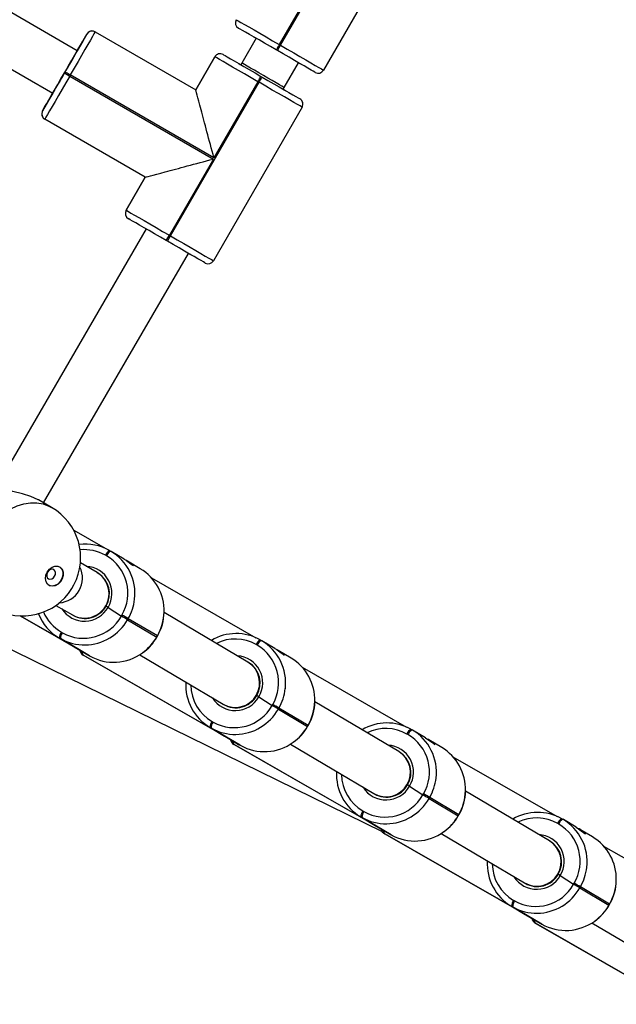
# Model space of a CAD drawing. Units: millimetres. Extents: x -4534 to 402536, y -3372 to 5330.
# Drawn here: x 342 to 537, y 2647 to 2970 of the extents above; entities that cross this region are included whole.
import ezdxf

# ---------------------------------------------------------------- set-up
doc = ezdxf.new("R2010")
doc.units = ezdxf.units.MM
doc.layers.add('Toestel 2D', color=7, linetype='Continuous', lineweight=20)
doc.layers.add('VP-EQ', color=7, linetype='Continuous', true_color=0x8a3492)

# ---------------------------------------------------------------- blocks, each defined once
blk = doc.blocks.new('16362')
at = {"layer": 'VP-EQ', "color": 0, "linetype": 'Continuous', "lineweight": 25}
for p, q in [((1454.269, 1080.685), (1457.169, 1085.708)), ((1447.618, 1080.507), (1439.585, 1085.145)), ((1458.58, 1084.893), (1455.68, 1079.87)), ((1438.785, 1083.759), (1446.818, 1079.121)), ((1455.674, 1083.199), (1454.234, 1080.705)), ((1452.896, 1081.247), (1452.896, 1081.247)), ((1452.896, 1081.247), (1452.896, 1081.247)), ((1447.933, 1081.052), (1447.668, 1080.593)), ((1447.933, 1081.052), (1447.933, 1081.052)), ((1447.933, 1081.052), (1447.933, 1081.052)), ((1448.206, 1081.126), (1448.206, 1081.126)), ((1448.206, 1081.126), (1448.206, 1081.126)), ((1448.206, 1081.126), (1451.497, 1079.226)), ((1453.476, 1080.912), (1453.008, 1080.102)), ((1453.389, 1080.962), (1453.476, 1080.912)), ((1447.668, 1080.593), (1447.618, 1080.507)), ((1447.668, 1080.593), (1447.668, 1080.593)), ((1454.169, 1080.512), (1454.269, 1080.685)), ((1454.234, 1080.705), (1454.269, 1080.685)), ((1451.497, 1079.226), (1452.122, 1080.308)), ((1452.122, 1080.308), (1451.497, 1079.226)), ((1451.497, 1079.226), (1452.122, 1080.308)), ((1452.122, 1080.308), (1452.122, 1080.308)), ((1452.122, 1080.308), (1452.122, 1080.308)), ((1452.396, 1080.381), (1452.396, 1080.381)), ((1452.396, 1080.381), (1452.396, 1080.381)), ((1454.169, 1080.512), (1454.134, 1080.532)), ((1453.008, 1080.102), (1452.976, 1080.046)), ((1454.394, 1079.302), (1454.861, 1080.112)), ((1447.199, 1079.779), (1447.219, 1079.814)), ((1447.199, 1079.779), (1447.372, 1079.679)), ((1447.392, 1079.714), (1447.372, 1079.679)), ((1447.372, 1079.679), (1452.074, 1076.964)), ((1452.094, 1076.999), (1447.392, 1079.714)), ((1453.634, 1079.666), (1453.669, 1079.646)), ((1450.669, 1074.45), (1453.569, 1079.473)), ((1453.534, 1079.493), (1452.094, 1076.999)), ((1453.569, 1079.473), (1453.534, 1079.493)), ((1454.361, 1079.246), (1454.394, 1079.302)), ((1446.768, 1079.035), (1446.483, 1078.541)), ((1446.768, 1079.034), (1446.768, 1079.035)), ((1446.818, 1079.121), (1446.785, 1079.064)), ((1454.98, 1078.658), (1452.08, 1073.635)), ((1446.483, 1078.541), (1446.483, 1078.541)), ((1446.483, 1078.541), (1446.483, 1078.541)), ((1446.556, 1078.268), (1446.556, 1078.268)), ((1446.556, 1078.268), (1446.556, 1078.268)), ((1449.847, 1076.368), (1446.556, 1078.268)), ((1452.074, 1076.964), (1450.634, 1074.47)), ((1449.222, 1075.285), (1449.847, 1076.368)), ((1449.847, 1076.368), (1449.222, 1075.285)), ((1449.222, 1075.285), (1449.847, 1076.368)), ((1449.222, 1075.285), (1449.222, 1075.285)), ((1449.222, 1075.285), (1449.222, 1075.285)), ((1449.296, 1075.012), (1449.296, 1075.012)), ((1449.296, 1075.012), (1449.296, 1075.012)), ((1449.876, 1074.677), (1444.988, 1066.273)), ((1450.534, 1074.297), (1450.634, 1074.47)), ((1450.569, 1074.277), (1450.669, 1074.45)), ((1450.634, 1074.47), (1450.669, 1074.45)), ((1450.569, 1074.277), (1450.534, 1074.297)), ((1446.516, 1065.717), (1451.261, 1073.877)), ((1446.78, 1065.565), (1446.35, 1065.813)), ((1447.504, 1064.818), (1448.531, 1064.23)), ((1448.675, 1064.157), (1448.709, 1064.137)), ((1449.15, 1063.876), (1448.73, 1064.126)), ((1448.577, 1063.983), (1448.543, 1064.003)), ((1449.244, 1063.821), (1449.21, 1063.84)), ((1449.684, 1063.56), (1449.263, 1063.809)), ((1448.266, 1063.435), (1447.723, 1063.75)), ((1448.29, 1063.421), (1448.274, 1063.431)), ((1450.049, 1063.262), (1453.466, 1061.306)), ((1447.439, 1062.914), (1447.506, 1063.039)), ((1446.922, 1062.364), (1447.465, 1062.05)), ((1448.629, 1062.298), (1449.064, 1062.011)), ((1445.747, 1062.021), (1447.515, 1061.009)), ((1447.508, 1061.013), (1445.748, 1062.021)), ((1447.462, 1062.052), (1447.474, 1062.045)), ((1449.064, 1062.011), (1449.084, 1062.045)), ((1449.287, 1061.928), (1449.267, 1061.894)), ((1449.267, 1061.894), (1450.221, 1061.328)), ((1450.241, 1061.363), (1449.287, 1061.928)), ((1453.208, 1060.507), (1450.462, 1062.134)), ((1444.179, 1061.539), (1457.604, 1054.967)), ((1447.014, 1061.306), (1447.484, 1061.027)), ((1447.068, 1061.274), (1447.034, 1061.294)), ((1447.034, 1061.294), (1447.508, 1061.013)), ((1448.022, 1060.709), (1447.068, 1061.274)), ((1447.101, 1061.487), (1447.135, 1061.467)), ((1450.221, 1061.328), (1450.241, 1061.363)), ((1450.225, 1061.327), (1450.221, 1061.328)), ((1450.225, 1061.327), (1450.221, 1061.328)), ((1450.225, 1061.327), (1450.244, 1061.361)), ((1450.244, 1061.361), (1450.241, 1061.363)), ((1453.61, 1061.233), (1453.644, 1061.213)), ((1447.504, 1061.015), (1447.968, 1060.741)), ((1447.515, 1061.009), (1447.988, 1060.729)), ((1453.511, 1061.059), (1453.477, 1061.079)), ((1454.084, 1060.952), (1453.664, 1061.202)), ((1454.178, 1060.897), (1454.144, 1060.916)), ((1447.817, 1060.737), (1447.823, 1060.733)), ((1452.442, 1058.089), (1447.817, 1060.737)), ((1447.823, 1060.733), (1452.449, 1058.085)), ((1447.968, 1060.741), (1447.988, 1060.729)), ((1447.988, 1060.729), (1448.022, 1060.709)), ((1449.663, 1060.748), (1452.392, 1059.131)), ((1454.618, 1060.636), (1454.198, 1060.885)), ((1453.224, 1060.497), (1453.208, 1060.507)), ((1454.983, 1060.338), (1458.4, 1058.382)), ((1453.564, 1059.374), (1453.998, 1059.087)), ((1452.392, 1059.131), (1452.409, 1059.121)), ((1453.998, 1059.087), (1454.018, 1059.121)), ((1454.222, 1059.004), (1454.202, 1058.97)), ((1455.176, 1058.439), (1454.222, 1059.004)), ((1458.142, 1057.583), (1455.397, 1059.21)), ((1454.202, 1058.97), (1455.156, 1058.404)), ((1451.948, 1058.382), (1452.418, 1058.103)), ((1452.003, 1058.35), (1451.969, 1058.37)), ((1451.969, 1058.37), (1452.442, 1058.089)), ((1452.957, 1057.785), (1452.003, 1058.35)), ((1452.035, 1058.563), (1452.069, 1058.543)), ((1455.156, 1058.404), (1455.176, 1058.439)), ((1455.159, 1058.403), (1455.156, 1058.404)), ((1455.159, 1058.403), (1455.156, 1058.404)), ((1455.159, 1058.403), (1455.179, 1058.437)), ((1455.179, 1058.437), (1455.176, 1058.439)), ((1452.439, 1058.091), (1452.902, 1057.817)), ((1452.449, 1058.085), (1452.922, 1057.805)), ((1458.446, 1058.135), (1458.411, 1058.155)), ((1458.544, 1058.309), (1458.578, 1058.289)), ((1459.019, 1058.028), (1458.598, 1058.278)), ((1452.751, 1057.813), (1452.757, 1057.809)), ((1457.376, 1055.165), (1452.751, 1057.813)), ((1452.757, 1057.809), (1457.383, 1055.161)), ((1452.902, 1057.817), (1452.922, 1057.805)), ((1452.922, 1057.805), (1452.957, 1057.785)), ((1454.597, 1057.824), (1457.327, 1056.207)), ((1459.112, 1057.973), (1459.078, 1057.992)), ((1459.552, 1057.712), (1459.132, 1057.961)), ((1458.159, 1057.573), (1458.142, 1057.583)), ((1459.917, 1057.414), (1463.334, 1055.458)), ((1458.498, 1056.45), (1458.933, 1056.163)), ((1457.327, 1056.207), (1457.343, 1056.197)), ((1458.933, 1056.163), (1458.953, 1056.197)), ((1459.156, 1056.08), (1459.136, 1056.046)), ((1460.11, 1055.515), (1459.156, 1056.08)), ((1463.077, 1054.659), (1460.331, 1056.286)), ((1459.136, 1056.046), (1460.09, 1055.48)), ((1456.882, 1055.458), (1457.352, 1055.179)), ((1456.937, 1055.426), (1456.903, 1055.446)), ((1456.903, 1055.446), (1457.376, 1055.165)), ((1456.969, 1055.639), (1457.003, 1055.619)), ((1460.09, 1055.48), (1460.11, 1055.515)), ((1460.093, 1055.478), (1460.09, 1055.48)), ((1460.093, 1055.478), (1460.09, 1055.48)), ((1460.093, 1055.478), (1460.113, 1055.513)), ((1460.113, 1055.513), (1460.11, 1055.515)), ((1457.891, 1054.861), (1456.937, 1055.426)), ((1457.373, 1055.167), (1457.836, 1054.893)), ((1457.383, 1055.161), (1457.857, 1054.881)), ((1463.38, 1055.211), (1463.346, 1055.231)), ((1463.478, 1055.385), (1463.512, 1055.365)), ((1463.953, 1055.104), (1463.533, 1055.354)), ((1457.685, 1054.889), (1457.692, 1054.885)), ((1462.311, 1052.241), (1457.685, 1054.889)), ((1457.692, 1054.885), (1462.317, 1052.237)), ((1457.836, 1054.893), (1457.857, 1054.881)), ((1457.857, 1054.881), (1457.891, 1054.861)), ((1459.532, 1054.9), (1462.261, 1053.283)), ((1464.487, 1054.788), (1464.066, 1055.037)), ((1463.093, 1054.649), (1463.077, 1054.659)), ((1464.851, 1054.49), (1468.268, 1052.534)), ((1463.432, 1053.526), (1463.867, 1053.239)), ((1462.261, 1053.283), (1462.277, 1053.273)), ((1463.867, 1053.239), (1463.887, 1053.273)), ((1464.09, 1053.156), (1464.07, 1053.122)), ((1464.07, 1053.122), (1465.024, 1052.556)), ((1465.044, 1052.591), (1464.09, 1053.156)), ((1461.817, 1052.534), (1462.286, 1052.255)), ((1461.904, 1052.715), (1461.938, 1052.695)), ((1465.024, 1052.556), (1465.044, 1052.591)), ((1465.027, 1052.554), (1465.024, 1052.556)), ((1465.027, 1052.554), (1465.024, 1052.556)), ((1465.027, 1052.554), (1465.047, 1052.589)), ((1465.047, 1052.589), (1465.044, 1052.591)), ((1461.871, 1052.502), (1461.837, 1052.522)), ((1461.837, 1052.522), (1462.311, 1052.241)), ((1462.825, 1051.937), (1461.871, 1052.502)), ((1462.307, 1052.243), (1462.771, 1051.968)), ((1462.317, 1052.237), (1462.791, 1051.957)), ((1462.619, 1051.965), (1462.626, 1051.961)), ((1467.245, 1049.317), (1462.619, 1051.965)), ((1462.626, 1051.961), (1467.252, 1049.313)), ((1462.771, 1051.968), (1462.791, 1051.957)), ((1462.791, 1051.957), (1462.825, 1051.937)), ((1464.466, 1051.976), (1467.195, 1050.359))]:
    blk.add_line(p, q, dxfattribs=at)
at = {"layer": 'VP-EQ', "color": 0, "linetype": 'Continuous', "lineweight": 25, "flags": 128}
for points in [[(1452.822, 1081.52), (1452.84, 1081.51), (1452.892, 1081.481), (1452.976, 1081.432), (1453.092, 1081.365), (1453.236, 1081.282), (1453.405, 1081.184), (1453.593, 1081.075), (1453.798, 1080.957), (1454.013, 1080.833), (1454.234, 1080.705)], [(1454.134, 1080.532), (1453.941, 1080.644), (1453.752, 1080.753), (1453.572, 1080.857), (1453.406, 1080.952), (1453.258, 1081.038), (1453.132, 1081.111), (1453.031, 1081.169), (1452.956, 1081.212), (1452.911, 1081.238), (1452.896, 1081.247)], [(1447.219, 1079.814), (1447.33, 1080.007), (1447.439, 1080.196), (1447.543, 1080.376), (1447.639, 1080.542), (1447.724, 1080.689), (1447.797, 1080.816), (1447.855, 1080.917), (1447.898, 1080.992), (1447.924, 1081.037), (1447.933, 1081.052)], [(1448.206, 1081.126), (1448.196, 1081.108), (1448.167, 1081.056), (1448.118, 1080.972), (1448.051, 1080.856), (1447.968, 1080.712), (1447.871, 1080.543), (1447.762, 1080.355), (1447.644, 1080.15), (1447.519, 1079.935), (1447.392, 1079.714)], [(1447.933, 1081.052), (1447.924, 1081.037), (1447.898, 1080.992), (1447.855, 1080.917), (1447.797, 1080.816), (1447.724, 1080.69), (1447.638, 1080.542), (1447.618, 1080.507)], [(1447.978, 1081.106), (1447.956, 1081.084), (1447.933, 1081.052)], [(1447.979, 1081.105), (1447.967, 1081.096), (1447.954, 1081.081)], [(1447.668, 1080.593), (1447.661, 1080.581), (1447.637, 1080.539), (1447.596, 1080.468), (1447.54, 1080.371), (1447.472, 1080.252), (1447.393, 1080.116), (1447.307, 1079.968), (1447.218, 1079.814), (1447.129, 1079.66), (1447.044, 1079.512), (1446.965, 1079.375), (1446.897, 1079.257), (1446.841, 1079.16), (1446.8, 1079.089), (1446.775, 1079.047), (1446.768, 1079.034)], [(1454.234, 1080.705), (1454.215, 1080.671), (1454.196, 1080.639), (1454.179, 1080.609), (1454.164, 1080.583), (1454.151, 1080.561), (1454.142, 1080.545), (1454.136, 1080.535), (1454.134, 1080.532)], [(1454.269, 1080.685), (1454.49, 1080.558), (1454.705, 1080.433), (1454.91, 1080.315), (1455.099, 1080.206), (1455.267, 1080.109), (1455.411, 1080.026), (1455.527, 1079.959), (1455.611, 1079.91), (1455.663, 1079.88), (1455.68, 1079.87)], [(1447.618, 1080.507), (1447.618, 1080.506), (1447.607, 1080.486), (1447.577, 1080.435), (1447.531, 1080.355), (1447.469, 1080.249), (1447.397, 1080.123), (1447.316, 1079.982), (1447.23, 1079.834), (1447.144, 1079.684), (1447.061, 1079.541), (1446.986, 1079.411), (1446.921, 1079.299), (1446.87, 1079.211), (1446.836, 1079.152), (1446.82, 1079.123), (1446.818, 1079.121)], [(1452.173, 1080.366), (1452.145, 1080.34), (1452.122, 1080.308)], [(1453.534, 1079.493), (1453.313, 1079.62), (1453.098, 1079.745), (1452.893, 1079.863), (1452.705, 1079.972), (1452.536, 1080.069), (1452.392, 1080.152), (1452.276, 1080.219), (1452.192, 1080.268), (1452.14, 1080.298), (1452.122, 1080.308)], [(1452.396, 1080.381), (1452.411, 1080.372), (1452.456, 1080.346), (1452.531, 1080.303), (1452.632, 1080.245), (1452.758, 1080.172), (1452.906, 1080.086), (1453.072, 1079.991), (1453.252, 1079.887), (1453.441, 1079.778), (1453.634, 1079.666)], [(1455.407, 1079.797), (1455.392, 1079.806), (1455.347, 1079.832), (1455.272, 1079.875), (1455.171, 1079.934), (1455.045, 1080.007), (1454.897, 1080.092), (1454.731, 1080.188), (1454.552, 1080.291), (1454.363, 1080.4), (1454.169, 1080.512)], [(1452.889, 1080.096), (1452.906, 1080.087), (1452.956, 1080.058), (1452.976, 1080.046)], [(1454.394, 1079.302), (1454.393, 1079.303), (1454.371, 1079.315), (1454.318, 1079.346), (1454.236, 1079.393), (1454.128, 1079.455), (1454.001, 1079.529), (1453.86, 1079.61), (1453.711, 1079.696), (1453.562, 1079.782), (1453.419, 1079.865), (1453.29, 1079.939), (1453.18, 1080.003), (1453.094, 1080.053), (1453.036, 1080.086), (1453.01, 1080.101), (1453.008, 1080.102)], [(1454.948, 1080.062), (1454.932, 1080.072), (1454.882, 1080.1), (1454.861, 1080.112)], [(1446.483, 1078.541), (1446.492, 1078.556), (1446.518, 1078.601), (1446.561, 1078.676), (1446.62, 1078.777), (1446.693, 1078.903), (1446.778, 1079.051), (1446.874, 1079.217), (1446.978, 1079.396), (1447.087, 1079.585), (1447.199, 1079.779)], [(1447.372, 1079.679), (1447.244, 1079.458), (1447.12, 1079.243), (1447.002, 1079.038), (1446.893, 1078.849), (1446.795, 1078.681), (1446.712, 1078.537), (1446.645, 1078.421), (1446.596, 1078.337), (1446.567, 1078.285), (1446.556, 1078.268)], [(1447.392, 1079.714), (1447.358, 1079.733), (1447.326, 1079.752), (1447.296, 1079.769), (1447.269, 1079.784), (1447.248, 1079.797), (1447.232, 1079.806), (1447.222, 1079.812), (1447.219, 1079.814)], [(1453.534, 1079.493), (1453.554, 1079.527), (1453.573, 1079.559), (1453.59, 1079.589), (1453.605, 1079.615), (1453.617, 1079.637), (1453.627, 1079.653), (1453.632, 1079.663), (1453.634, 1079.666)], [(1453.569, 1079.473), (1453.588, 1079.507), (1453.607, 1079.539), (1453.625, 1079.569), (1453.64, 1079.595), (1453.652, 1079.617), (1453.661, 1079.633), (1453.667, 1079.643), (1453.669, 1079.646)], [(1453.669, 1079.646), (1453.863, 1079.534), (1454.052, 1079.425), (1454.231, 1079.321), (1454.397, 1079.226), (1454.545, 1079.141), (1454.671, 1079.068), (1454.772, 1079.009), (1454.847, 1078.966), (1454.892, 1078.94), (1454.907, 1078.931)], [(1454.98, 1078.658), (1454.963, 1078.668), (1454.911, 1078.698), (1454.827, 1078.747), (1454.711, 1078.814), (1454.567, 1078.897), (1454.399, 1078.994), (1454.21, 1079.103), (1454.005, 1079.221), (1453.79, 1079.345), (1453.569, 1079.473)], [(1446.768, 1079.035), (1446.78, 1079.055), (1446.81, 1079.107), (1446.818, 1079.121)], [(1454.361, 1079.246), (1454.382, 1079.234), (1454.432, 1079.206), (1454.448, 1079.196)], [(1449.222, 1075.285), (1449.24, 1075.275), (1449.292, 1075.245), (1449.376, 1075.196), (1449.492, 1075.129), (1449.636, 1075.046), (1449.805, 1074.949), (1449.993, 1074.84), (1450.198, 1074.722), (1450.413, 1074.597), (1450.634, 1074.47)], [(1450.534, 1074.297), (1450.341, 1074.409), (1450.152, 1074.518), (1449.972, 1074.621), (1449.806, 1074.717), (1449.658, 1074.802), (1449.532, 1074.875), (1449.431, 1074.934), (1449.356, 1074.977), (1449.311, 1075.003), (1449.296, 1075.012)], [(1450.669, 1074.45), (1450.89, 1074.322), (1451.105, 1074.198), (1451.31, 1074.08), (1451.499, 1073.971), (1451.667, 1073.874), (1451.811, 1073.791), (1451.927, 1073.724), (1452.011, 1073.675), (1452.063, 1073.645), (1452.08, 1073.635)], [(1451.807, 1073.562), (1451.792, 1073.571), (1451.747, 1073.597), (1451.672, 1073.64), (1451.571, 1073.698), (1451.445, 1073.771), (1451.297, 1073.856), (1451.131, 1073.952), (1450.952, 1074.056), (1450.763, 1074.165), (1450.569, 1074.277)], [(1451.348, 1073.827), (1451.332, 1073.836), (1451.282, 1073.865), (1451.261, 1073.877)], [(1446.349, 1065.812), (1446.341, 1065.818), (1446.103, 1065.925), (1445.824, 1066.012), (1445.509, 1066.09), (1445.347, 1066.131), (1445.287, 1066.148)], [(1445.236, 1065.388), (1445.443, 1065.517), (1445.656, 1065.615), (1445.873, 1065.681), (1446.089, 1065.714), (1446.3, 1065.713), (1446.502, 1065.679), (1446.691, 1065.611), (1446.78, 1065.565)], [(1449.15, 1063.876), (1449.228, 1063.828), (1449.316, 1063.765), (1449.388, 1063.711), (1449.437, 1063.674), (1449.456, 1063.662), (1449.456, 1063.663)], [(1446.638, 1063.453), (1446.707, 1063.544), (1446.794, 1063.611), (1446.89, 1063.646), (1446.983, 1063.645), (1447.064, 1063.61), (1447.124, 1063.542), (1447.156, 1063.451), (1447.158, 1063.345), (1447.128, 1063.236), (1447.07, 1063.137), (1446.991, 1063.057), (1446.899, 1063.005), (1446.803, 1062.987), (1446.715, 1063.006), (1446.643, 1063.058), (1446.597, 1063.138), (1446.579, 1063.238), (1446.594, 1063.347), (1446.638, 1063.453)], [(1446.879, 1063.314), (1446.904, 1063.377), (1446.907, 1063.44), (1446.888, 1063.495), (1446.85, 1063.532), (1446.799, 1063.546), (1446.743, 1063.535), (1446.689, 1063.5), (1446.647, 1063.448), (1446.622, 1063.384), (1446.619, 1063.321), (1446.638, 1063.266), (1446.675, 1063.229), (1446.726, 1063.215), (1446.783, 1063.226), (1446.837, 1063.261), (1446.879, 1063.314)], [(1447.04, 1063.625), (1447.054, 1063.615), (1447.114, 1063.548), (1447.146, 1063.457), (1447.148, 1063.351), (1447.118, 1063.242), (1447.06, 1063.142), (1446.981, 1063.062), (1446.889, 1063.011), (1446.793, 1062.993), (1446.705, 1063.011), (1446.69, 1063.018)], [(1448.629, 1062.298), (1448.603, 1062.316), (1448.582, 1062.33), (1448.568, 1062.34), (1448.562, 1062.344), (1448.564, 1062.343)], [(1448.564, 1062.343), (1448.563, 1062.343), (1448.571, 1062.337), (1448.588, 1062.326), (1448.612, 1062.31), (1448.629, 1062.298)], [(1454.084, 1060.952), (1454.162, 1060.904), (1454.251, 1060.841), (1454.323, 1060.787), (1454.371, 1060.75), (1454.391, 1060.738), (1454.39, 1060.739)], [(1453.564, 1059.374), (1453.537, 1059.392), (1453.516, 1059.406), (1453.502, 1059.416), (1453.496, 1059.42), (1453.498, 1059.419)], [(1453.498, 1059.419), (1453.497, 1059.419), (1453.506, 1059.413), (1453.523, 1059.402), (1453.546, 1059.386), (1453.564, 1059.374)], [(1459.018, 1058.028), (1459.096, 1057.98), (1459.185, 1057.917), (1459.257, 1057.863), (1459.305, 1057.826), (1459.325, 1057.814), (1459.324, 1057.815)], [(1458.498, 1056.45), (1458.472, 1056.468), (1458.45, 1056.482), (1458.436, 1056.492), (1458.431, 1056.496), (1458.432, 1056.495)], [(1458.432, 1056.495), (1458.432, 1056.495), (1458.44, 1056.489), (1458.457, 1056.478), (1458.48, 1056.462), (1458.498, 1056.45)], [(1463.953, 1055.104), (1464.03, 1055.056), (1464.119, 1054.993), (1464.191, 1054.939), (1464.24, 1054.902), (1464.259, 1054.89), (1464.258, 1054.891)], [(1463.432, 1053.526), (1463.406, 1053.544), (1463.385, 1053.558), (1463.37, 1053.568), (1463.365, 1053.572), (1463.367, 1053.571)], [(1463.367, 1053.571), (1463.366, 1053.571), (1463.374, 1053.565), (1463.391, 1053.554), (1463.414, 1053.538), (1463.432, 1053.526)]]:
    blk.add_lwpolyline(points, dxfattribs=at)
at = {"layer": 'VP-EQ', "color": 0, "linetype": 'Continuous', "lineweight": 25}
for centre, radius, start, end in [((1452.996, 1081.42), 0.2, 150.0005, 240.0002), ((1448.106, 1080.952), 0.2, 59.9989, 149.9968), ((1448.106, 1080.952), 0.2, 60.004, 149.992), ((1448.106, 1080.952), 0.2, 59.9844, 129.8908), ((1452.296, 1080.208), 0.2, 60.0014, 150.0036), ((1452.296, 1080.208), 0.2, 59.991, 150.005), ((1455.507, 1079.97), 0.2, 239.9983, 329.9977), ((1789.561, 881.013), 395.878, 149.98487, 150.06873), ((1454.807, 1078.758), 0.2, 329.9993, 60.0002), ((1446.656, 1078.441), 0.2, 149.9986, 240.0009), ((1446.652, 1078.439), 0.197, 159.5742, 240.7709), ((1449.396, 1075.185), 0.2, 150, 239.9995), ((1449.396, 1075.185), 0.2, 150.0059, 239.9923), ((1418.251, 1020.01), 63.156, 59.95092, 60.04145), ((1451.907, 1073.735), 0.2, 239.9989, 329.9968), ((1445.83, 1063.919), 1.9, 332.3151, 60), ((1447.891, 1062.783), 1.582, 60.2715, 97.6463), ((1447.855, 1062.799), 1.387, 60.265, 95.9019), ((1448.816, 1063.902), 0.292, 118.9576, 159.6957), ((1448.851, 1063.882), 0.292, 118.9597, 159.6949), ((1447.908, 1062.753), 1.6, 353.1482, 59.924), ((1447.862, 1062.761), 1.416, 329.6468, 59.6774), ((1448.756, 1062.925), 1.02, 47.3955, 61.4268), ((1447.872, 1062.755), 0.884, 328.9282, 87.1271), ((1448.867, 1062.192), 1.594, 358.3192, 59.1696), ((1447.881, 1062.744), 0.791, 329.5735, 58.9049), ((1445.83, 1063.919), 1.9, 240, 327.9815), ((1447.852, 1062.752), 1.655, 330.1617, 353.4259), ((1447.858, 1062.732), 0.885, 212.7907, 330.6372), ((1447.873, 1062.729), 0.792, 239.8267, 330.7865), ((1447.822, 1062.666), 1.583, 201.3153, 240.1311), ((1447.791, 1062.69), 1.387, 203.05, 240.1529), ((1447.828, 1062.705), 1.418, 240.7529, 330.7031), ((1447.832, 1062.715), 1.654, 301.03, 330.2093), ((1433.885, 1035.408), 30.629, 59.8526, 60.2914), ((1432.916, 1033.725), 32.611, 59.8659, 60.278), ((1448.808, 1062.186), 1.652, 330.144, 358.5828), ((1448.934, 1062.147), 1.528, 329.04, 359.7917), ((1447.331, 1061.3), 0.297, 140.8569, 181.0916), ((1447.365, 1061.28), 0.297, 140.8632, 181.0852), ((1447.856, 1062.662), 1.595, 240.4032, 301.2869), ((1448.784, 1062.152), 1.656, 305.8977, 330.1953), ((1448.9, 1062.06), 1.514, 304.5005, 331.0223), ((1452.822, 1059.846), 1.595, 60.4003, 120.6677), ((1452.786, 1059.861), 1.4, 60.4462, 115.95), ((1453.751, 1060.978), 0.291, 118.9391, 159.7142), ((1453.785, 1060.958), 0.292, 118.9476, 159.707), ((1452.796, 1059.837), 1.416, 329.6468, 59.6774), ((1452.842, 1059.829), 1.6, 353.1477, 59.9246), ((1447.941, 1060.96), 0.255, 192.6567, 240.1228), ((1447.933, 1060.847), 0.16, 176.7992, 223.2132), ((1448.811, 1062.103), 1.601, 240.5021, 306.1648), ((1452.806, 1059.831), 0.884, 328.9301, 86.5287), ((1453.691, 1060.002), 1.018, 47.385, 61.4374), ((1453.801, 1059.268), 1.594, 358.3191, 59.1688), ((1452.79, 1059.825), 0.8, 240.1639, 58.5346), ((1452.816, 1059.82), 0.791, 329.5729, 58.9052), ((1452.769, 1059.753), 1.598, 176.4298, 239.943), ((1452.733, 1059.773), 1.397, 180.6854, 240.0362), ((1452.786, 1059.828), 1.655, 330.1617, 353.4255), ((1452.793, 1059.808), 0.885, 212.1917, 330.6396), ((1452.807, 1059.805), 0.792, 239.8219, 330.7891), ((1452.762, 1059.781), 1.418, 240.7543, 330.703), ((1439.049, 1032.888), 30.164, 59.8442, 60.2897), ((1438.802, 1032.454), 30.703, 59.8531, 60.2908), ((1453.742, 1059.262), 1.652, 330.1442, 358.583), ((1453.869, 1059.223), 1.528, 329.0394, 359.7923), ((1452.766, 1059.791), 1.654, 301.03, 330.2093), ((1452.265, 1058.376), 0.297, 140.8601, 181.084), ((1452.299, 1058.356), 0.297, 140.8542, 181.0899), ((1452.791, 1059.737), 1.595, 240.3998, 301.2887), ((1453.719, 1059.227), 1.656, 305.8962, 330.1994), ((1453.834, 1059.136), 1.514, 304.5072, 331.0159), ((1457.756, 1056.922), 1.595, 60.4003, 120.6677), ((1457.721, 1056.937), 1.4, 60.4457, 115.9505), ((1458.685, 1058.054), 0.291, 118.94, 159.7146), ((1458.719, 1058.034), 0.291, 118.9379, 159.7154), ((1457.731, 1056.913), 1.416, 329.6468, 59.6774), ((1457.776, 1056.905), 1.6, 353.1478, 59.9244), ((1452.875, 1058.036), 0.255, 192.6621, 240.1174), ((1452.868, 1057.923), 0.16, 176.7951, 223.2248), ((1453.745, 1059.179), 1.601, 240.5048, 306.1621), ((1457.741, 1056.907), 0.884, 328.93, 86.528), ((1458.625, 1057.078), 1.018, 47.385, 61.4374), ((1458.735, 1056.344), 1.594, 358.3194, 59.1693), ((1457.725, 1056.901), 0.8, 240.1651, 58.5334), ((1457.75, 1056.896), 0.791, 329.5729, 58.9052), ((1457.703, 1056.829), 1.598, 176.4296, 239.9431), ((1457.667, 1056.849), 1.397, 180.685, 240.0364), ((1457.727, 1056.884), 0.885, 212.195, 330.6363), ((1457.741, 1056.881), 0.792, 239.8247, 330.7863), ((1457.72, 1056.904), 1.655, 330.1617, 353.4255), ((1457.696, 1056.857), 1.418, 240.7545, 330.7028), ((1442.764, 1027.842), 32.611, 59.8659, 60.278), ((1443.736, 1029.53), 30.703, 59.8531, 60.2908), ((1458.677, 1056.338), 1.652, 330.1446, 358.5835), ((1458.804, 1056.299), 1.527, 329.0341, 359.7971), ((1457.701, 1056.867), 1.653, 301.0214, 330.2176), ((1457.2, 1055.452), 0.297, 140.8581, 181.086), ((1457.234, 1055.432), 0.297, 140.8536, 181.0905), ((1457.725, 1056.813), 1.595, 240.4021, 301.288), ((1458.653, 1056.303), 1.656, 305.8962, 330.1994), ((1458.768, 1056.212), 1.515, 304.5096, 331.0136), ((1462.69, 1053.998), 1.595, 60.4004, 120.6693), ((1462.655, 1054.013), 1.4, 60.4442, 115.9519), ((1463.619, 1055.13), 0.292, 118.9626, 159.7008), ((1463.653, 1055.11), 0.291, 118.9379, 159.7154), ((1462.665, 1053.989), 1.416, 329.6462, 59.6784), ((1462.711, 1053.981), 1.599, 353.1481, 59.9247), ((1457.81, 1055.112), 0.255, 192.6614, 240.1194), ((1457.802, 1054.999), 0.16, 176.8012, 223.2187), ((1458.679, 1056.255), 1.601, 240.5048, 306.1621), ((1462.675, 1053.983), 0.884, 328.9297, 86.5282), ((1458.65, 1045.66), 10.829, 60.1103, 60.318), ((1463.56, 1054.154), 1.018, 47.3784, 61.435), ((1463.67, 1053.42), 1.594, 358.3193, 59.1694), ((1462.659, 1053.977), 0.8, 240.1651, 58.5334), ((1462.684, 1053.972), 0.791, 329.5728, 58.9053), ((1462.637, 1053.905), 1.598, 176.4295, 239.9433), ((1462.601, 1053.925), 1.397, 180.6855, 240.037), ((1462.661, 1053.96), 0.885, 212.1924, 330.6371), ((1462.675, 1053.957), 0.792, 239.8247, 330.7862), ((1462.654, 1053.98), 1.655, 330.1628, 353.4257), ((1462.63, 1053.933), 1.418, 240.7544, 330.7028), ((1447.699, 1024.918), 32.611, 59.8659, 60.278), ((1448.831, 1026.89), 30.377, 59.8457, 60.2881), ((1463.611, 1053.414), 1.652, 330.1428, 358.5844), ((1463.738, 1053.375), 1.527, 329.0343, 359.7978), ((1462.636, 1053.943), 1.653, 301.0219, 330.2175), ((1462.134, 1052.528), 0.297, 140.8632, 181.0852), ((1462.168, 1052.508), 0.297, 140.8548, 181.0893), ((1463.587, 1053.38), 1.657, 305.9027, 330.1926), ((1463.703, 1053.288), 1.514, 304.5027, 331.0178), ((1462.659, 1053.889), 1.595, 240.4022, 301.2879), ((1462.743, 1052.187), 0.254, 192.5674, 240.2042), ((1462.733, 1052.074), 0.157, 176.3424, 223.6675), ((1463.613, 1053.331), 1.601, 240.5047, 306.1622)]:
    blk.add_arc(centre, radius, start, end, dxfattribs=at)
for centre, major_axis, ratio, start_param, end_param in [((1452.094, 1076.999), (-0.597, 2.227), 0.00012, 4.712269, 6.283066), ((1452.074, 1076.964), (2.227, 0.597), 0.00012, 3.141712, 4.712509), ((1447.003, 1063.242), (0.4, 0.693), 0.976852, 4.712853, 5.712751), ((1447.866, 1062.743), (0.404, 0.69), 0.995165, 3.146828, 6.288421), ((1447.003, 1063.242), (0.4, 0.693), 0.976852, 3.712892, 4.712853), ((1448.318, 1062.427), (1.652, -0.962), 0.852701, 4.703568, 4.718334), ((1453.253, 1059.503), (1.652, -0.962), 0.852701, 4.703568, 4.718334), ((1458.187, 1056.579), (1.652, -0.962), 0.852701, 4.703568, 4.718334), ((1463.121, 1053.655), (1.652, -0.962), 0.852701, 4.703568, 4.718334)]:
    blk.add_ellipse(centre, major_axis=major_axis, ratio=ratio, start_param=start_param, end_param=end_param, dxfattribs=at)
blk = doc.blocks.new('VPL-07-1636')
at = {"layer": 'Toestel 2D', "color": 0, "xscale": 10, "yscale": 10, "zscale": 10}
blk.add_blockref('16362', (-14115.71, -7845.66), dxfattribs=at)

msp = doc.modelspace()

# ---------------------------------------------------------------- block references
msp.add_blockref('VPL-07-1636', (0, 0))

doc.saveas('drawing.dxf')
